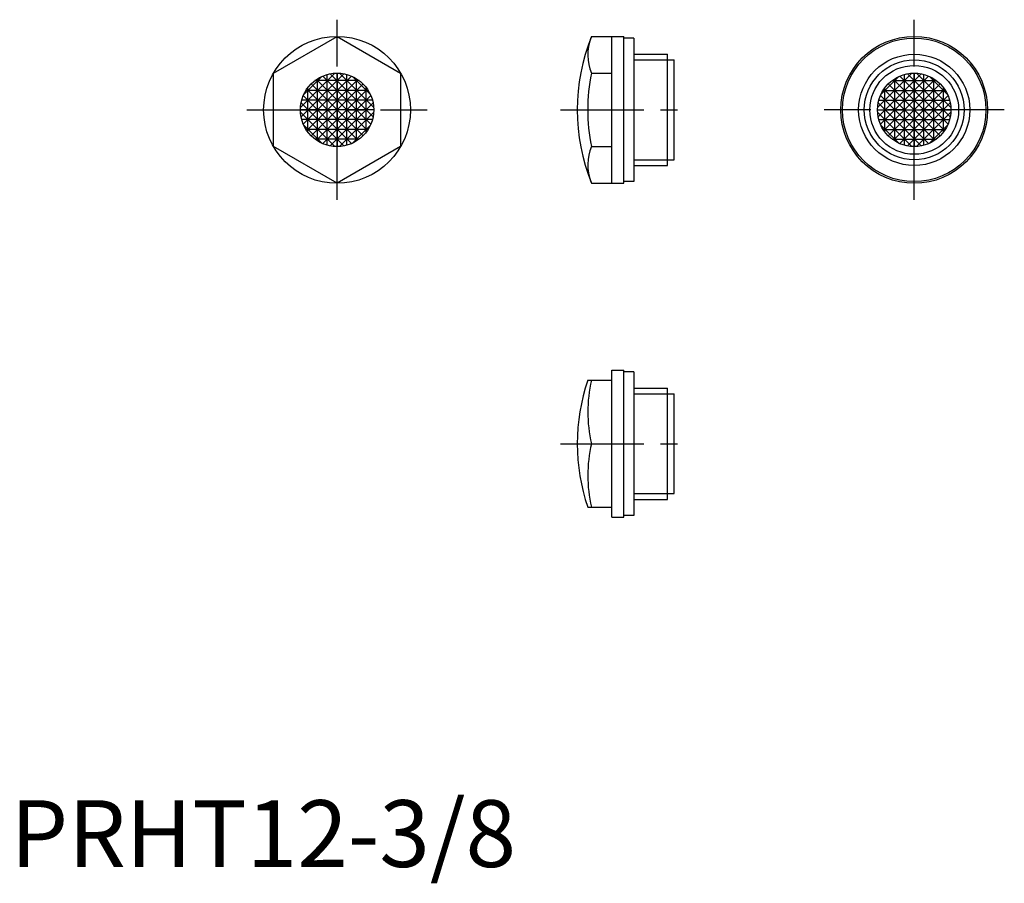
# Model space of a CAD drawing. Extents: x 1 to 149, y -2 to 127.
import ezdxf

# ---------------------------------------------------------------- set-up
doc = ezdxf.new("R2010")
doc.units = 0
doc.header["$LTSCALE"] = 10
doc.header["$MEASUREMENT"] = 0
doc.linetypes.add('CENTER', pattern=[2, 1.25, -0.25, 0.25, -0.25])
doc.layers.get('0').update_dxf_attribs({"linetype": 'CONTINUOUS'})
doc.layers.add('1', color=1, linetype='CENTER')
doc.layers.add('3', color=3, linetype='CONTINUOUS')
doc.styles.add('Standard1', font='arial.ttf')

msp = doc.modelspace()

# ---------------------------------------------------------------- linework, layer by layer
for p, q in [((39.44, 118.88), (48.94, 124.36)), ((48.94, 124.36), (58.44, 118.88)), ((87.06, 124.36), (90.14, 124.36)), ((90.14, 124.39), (91.94, 124.39)), ((90.14, 102.39), (90.14, 124.39)), ((91.94, 102.39), (91.94, 124.39)), ((93.44, 124.14), (91.94, 124.14)), ((93.44, 124.14), (93.44, 102.64)), ((93.44, 121.72), (98.44, 121.72)), ((98.44, 105.06), (98.44, 121.72)), ((98.44, 120.87), (99.44, 120.87)), ((99.44, 105.92), (99.44, 120.87)), ((39.44, 107.91), (39.44, 118.88)), ((58.44, 118.88), (58.44, 107.91)), ((87.06, 118.88), (90.14, 118.88)), ((48.94, 102.42), (39.44, 107.91)), ((58.44, 107.91), (48.94, 102.42)), ((87.06, 107.91), (90.14, 107.91)), ((93.44, 105.06), (98.44, 105.06)), ((98.44, 105.92), (99.44, 105.92)), ((87.06, 102.42), (90.14, 102.42)), ((90.14, 102.39), (91.94, 102.39)), ((93.44, 102.64), (91.94, 102.64)), ((90.14, 52.39), (90.14, 74.39)), ((90.14, 74.39), (91.94, 74.39)), ((91.94, 52.39), (91.94, 74.39)), ((93.44, 74.14), (91.94, 74.14)), ((93.44, 74.14), (93.44, 52.64)), ((86.51, 72.89), (90.14, 72.89)), ((93.44, 71.72), (98.44, 71.72)), ((98.44, 55.06), (98.44, 71.72)), ((98.44, 70.87), (99.44, 70.87)), ((99.44, 55.92), (99.44, 70.87)), ((87.06, 63.39), (90.14, 63.39)), ((93.44, 55.06), (98.44, 55.06)), ((98.44, 55.92), (99.44, 55.92)), ((86.51, 53.89), (90.14, 53.89)), ((90.14, 52.39), (91.94, 52.39)), ((93.44, 52.64), (91.94, 52.64))]:
    msp.add_line(p, q)
for centre, radius in [((48.94, 113.39), 11), ((135.44, 113.39), 11), ((135.44, 113.39), 10.75), ((135.44, 113.39), 8.33), ((135.44, 113.39), 6.65), ((48.94, 113.39), 5.5), ((135.44, 113.39), 5.5)]:
    msp.add_circle(centre, radius)
for centre, radius, start, end in [((114.44, 113.39), 29.5, 158.1701, 201.8299), ((93.7, 121.62), 7.19, 159.1642, 202.4346), ((114.44, 113.39), 27.93, 168.6742, 191.3258), ((93.7, 105.16), 7.19, 157.5654, 200.8358), ((114.44, 63.39), 29.5, 161.214, 198.786), ((107.53, 68.14), 21.01, 166.9362, 193.0638), ((107.53, 58.64), 21.01, 166.9362, 193.0638)]:
    msp.add_arc(centre, radius, start, end)
at = {"layer": '1'}
for p, q in [((48.94, 99.89), (48.94, 126.89)), ((135.44, 99.89), (135.44, 126.89)), ((35.44, 113.39), (62.44, 113.39)), ((82.44, 113.39), (101.94, 113.39)), ((148.94, 113.39), (121.94, 113.39)), ((82.44, 63.39), (101.94, 63.39))]:
    msp.add_line(p, q, dxfattribs=at)
at = {"layer": '3'}
for p, q in [((93.44, 120.87), (98.44, 120.87)), ((48.59, 118.88), (43.45, 113.74)), ((49.97, 118.79), (43.54, 112.36)), ((43.88, 111.24), (51.09, 118.45)), ((43.94, 115.69), (46.64, 118.39)), ((46.02, 108.73), (46.02, 118.05)), ((46.8, 118.45), (54.01, 111.24)), ((47.48, 108.09), (47.48, 118.69)), ((54.34, 112.36), (47.92, 118.79)), ((48.94, 107.89), (48.94, 118.89)), ((48.94, 118.89), (48.94, 107.89)), ((54.43, 113.74), (49.29, 118.88)), ((50.4, 108.09), (50.4, 118.69)), ((51.24, 118.39), (53.94, 115.69)), ((51.86, 108.73), (51.86, 118.05)), ((129.95, 113.74), (135.09, 118.88)), ((130.04, 112.36), (136.47, 118.79)), ((137.59, 118.45), (130.38, 111.24)), ((133.14, 118.39), (130.44, 115.69)), ((132.52, 108.73), (132.52, 118.05)), ((140.51, 111.24), (133.3, 118.45)), ((133.98, 108.09), (133.98, 118.69)), ((134.42, 118.79), (140.84, 112.36)), ((135.44, 118.89), (135.44, 107.89)), ((135.44, 107.89), (135.44, 118.89)), ((135.79, 118.88), (140.93, 113.74)), ((136.9, 108.09), (136.9, 118.69)), ((140.44, 115.69), (137.74, 118.39)), ((138.36, 108.73), (138.36, 118.05)), ((52.03, 117.94), (44.39, 110.3)), ((44.56, 110.06), (44.56, 116.72)), ((52.83, 109.5), (45.05, 117.28)), ((45.05, 109.5), (52.83, 117.28)), ((52.27, 117.77), (45.61, 117.77)), ((45.85, 117.94), (53.49, 110.3)), ((53.32, 110.06), (53.32, 116.72)), ((138.53, 117.94), (130.89, 110.3)), ((131.06, 110.06), (131.06, 116.72)), ((139.33, 109.5), (131.55, 117.28)), ((131.55, 109.5), (139.33, 117.28)), ((132.11, 117.77), (138.77, 117.77)), ((132.35, 117.94), (139.99, 110.3)), ((139.82, 110.06), (139.82, 116.72)), ((51.09, 108.33), (43.88, 115.54)), ((53.6, 116.31), (44.28, 116.31)), ((44.39, 116.48), (52.03, 108.84)), ((53.49, 116.48), (45.85, 108.84)), ((46.8, 108.33), (54.01, 115.54)), ((137.59, 108.33), (130.38, 115.54)), ((130.78, 116.31), (140.1, 116.31)), ((130.89, 116.48), (138.53, 108.84)), ((139.99, 116.48), (132.35, 108.84)), ((133.3, 108.33), (140.51, 115.54)), ((43.54, 114.42), (49.97, 107.99)), ((54.24, 114.85), (43.64, 114.85)), ((54.34, 114.42), (47.92, 107.99)), ((130.04, 114.42), (136.47, 107.99)), ((130.14, 114.85), (140.74, 114.85)), ((140.84, 114.42), (134.42, 107.99)), ((54.44, 113.39), (43.44, 113.39)), ((54.44, 113.39), (43.44, 113.39)), ((43.45, 113.04), (48.59, 107.9)), ((49.29, 107.9), (54.43, 113.04)), ((129.94, 113.39), (140.94, 113.39)), ((129.94, 113.39), (140.94, 113.39)), ((135.09, 107.9), (129.95, 113.04)), ((140.93, 113.04), (135.79, 107.9)), ((54.24, 111.93), (43.64, 111.93)), ((46.64, 108.39), (43.94, 111.09)), ((53.94, 111.09), (51.24, 108.39)), ((130.14, 111.93), (140.74, 111.93)), ((130.44, 111.09), (133.14, 108.39)), ((137.74, 108.39), (140.44, 111.09)), ((53.6, 110.47), (44.28, 110.47)), ((130.78, 110.47), (140.1, 110.47)), ((52.27, 109.01), (45.61, 109.01)), ((132.11, 109.01), (138.77, 109.01)), ((93.44, 105.92), (98.44, 105.92)), ((93.44, 70.87), (98.44, 70.87)), ((93.44, 55.92), (98.44, 55.92))]:
    msp.add_line(p, q, dxfattribs=at)
msp.add_circle((135.44, 113.39), 7.48, dxfattribs=at)

# ---------------------------------------------------------------- texts
at = {"color": 3, "style": 'Standard1'}
msp.add_text('PRHT12-3/8', height=10, dxfattribs=at).set_placement((0, 0))

doc.saveas('drawing.dxf')
